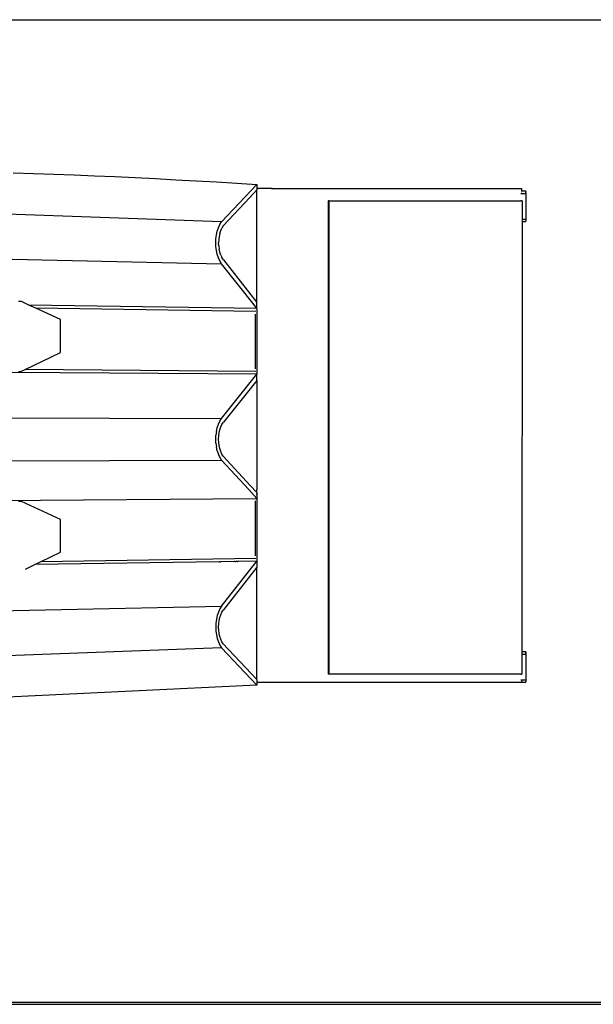
# Model space of a CAD drawing. Extents: x -6880 to 6280, y -1963 to 1136.
# Drawn here: x 3169 to 3727, y 179 to 1136 of the extents above; entities that cross this region are included whole.
import ezdxf

# ---------------------------------------------------------------- set-up
doc = ezdxf.new("R2010")
doc.units = 0
doc.layers.get('0').update_dxf_attribs({"linetype": 'CONTINUOUS'})

msp = doc.modelspace()

# ---------------------------------------------------------------- linework, layer by layer
at = {"color": 250}
for p, q in [((3097.46, 1136.35), (4099.17, 1136.35)), ((-6864.48, 181.35), (4099.17, 181.35))]:
    msp.add_line(p, q, dxfattribs=at)
for p, q in [((3163.05, 987.62), (3182.82, 986.97)), ((3182.82, 986.97), (3202.59, 986.26)), ((3202.59, 986.26), (3222.35, 985.5)), ((3222.35, 985.5), (3242.12, 984.68)), ((3242.12, 984.68), (3261.88, 983.8)), ((3261.88, 983.8), (3281.63, 982.87)), ((3281.63, 982.87), (3301.39, 981.88)), ((3301.39, 981.88), (3321.14, 980.84)), ((3321.14, 980.84), (3340.89, 979.75)), ((3340.89, 979.75), (3360.64, 978.6)), ((3360.64, 978.6), (3380.38, 977.41)), ((3365.58, 939.76), (3400.11, 976.15)), ((3380.38, 977.41), (3400.11, 976.15)), ((3400.11, 976.15), (3400.11, 972.16)), ((3400.11, 970.86), (3393.31, 963.37)), ((3401.67, 972.16), (3400.11, 972.16)), ((3400.11, 972.16), (3400.11, 970.86)), ((3400.11, 861.44), (3400.11, 970.86)), ((3401.67, 972.16), (3401.67, 972.89)), ((3414.12, 972.16), (3401.67, 972.16)), ((3414.12, 972.89), (3414.12, 972.16)), ((3414.12, 972.16), (3657.48, 972.21)), ((3656.74, 967.52), (3657.48, 967.52)), ((3656.9, 970.02), (3657.48, 970.02)), ((3657.48, 972.21), (3657.48, 970.02)), ((3657.48, 970.02), (3661.49, 970.02)), ((3657.48, 969.94), (3657.48, 969.69)), ((3657.48, 968.17), (3657.48, 967.52)), ((3657.48, 967.52), (3661.39, 967.52)), ((3661.39, 968.17), (3661.39, 967.52)), ((3661.39, 967.52), (3661.48, 967.52)), ((3661.4, 969.69), (3661.4, 969.94)), ((3661.49, 969.29), (3661.48, 968.77)), ((3661.48, 967.52), (3661.48, 968.77)), ((3661.48, 967.52), (3661.49, 942.43)), ((3661.49, 969.94), (3661.49, 970.02)), ((3661.49, 969.69), (3661.49, 969.94)), ((3661.49, 969.29), (3661.49, 969.69)), ((3393.31, 963.37), (3367.34, 935.95)), ((3469.35, 960.3), (3469.27, 500.3)), ((3469.91, 960.3), (3469.35, 960.3)), ((3469.91, 960.3), (3469.83, 500.3)), ((3469.91, 960.3), (3656.75, 960.26)), ((3657.88, 960.26), (3656.75, 960.26)), ((3657.88, 960.26), (3657.88, 942.43)), ((3365.58, 939.76), (2969.23, 954.32)), ((3363.93, 937.13), (3365.58, 939.76)), ((3657.88, 940.23), (3657.81, 522.22)), ((3657.88, 942.43), (3661.4, 942.43)), ((3657.88, 942.43), (3657.88, 940.23)), ((3657.88, 940.23), (3661.4, 940.23)), ((3661.4, 942.43), (3661.49, 942.43)), ((3661.4, 942.43), (3661.4, 941.18)), ((3661.4, 940.27), (3661.4, 940.66)), ((3661.4, 940.27), (3661.4, 940.23)), ((3661.4, 940.23), (3661.49, 940.23)), ((3661.49, 941.18), (3661.48, 940.66)), ((3661.49, 940.27), (3661.48, 940.66)), ((3661.49, 942.43), (3661.49, 941.18)), ((3661.49, 940.27), (3661.49, 940.23)), ((3360.6, 927.21), (3361.42, 930.79)), ((3361.42, 930.79), (3362.54, 934.12)), ((3362.54, 934.12), (3363.93, 937.13)), ((3363.98, 928.69), (3363.31, 925.76)), ((3363.98, 928.69), (3364.89, 931.42)), ((3364.89, 931.42), (3366.04, 933.88)), ((3367.34, 935.95), (3366.04, 933.88)), ((3359.94, 919.62), (3360.11, 923.46)), ((3360.11, 915.77), (3359.94, 919.62)), ((3360.11, 923.46), (3360.6, 927.21)), ((3362.9, 922.7), (3362.77, 919.55)), ((3362.9, 916.4), (3362.77, 919.55)), ((3363.31, 925.76), (3362.9, 922.7)), ((3360.6, 912), (3360.11, 915.77)), ((3361.42, 908.38), (3360.6, 912)), ((3362.9, 916.4), (3363.31, 913.31)), ((3363.98, 910.35), (3363.31, 913.31)), ((3364.89, 907.58), (3363.98, 910.35)), ((2969.13, 907.54), (3365.58, 899.21)), ((3362.54, 905), (3361.42, 908.38)), ((3363.93, 901.92), (3362.54, 905)), ((3365.58, 899.21), (3363.93, 901.92)), ((3364.89, 907.58), (3366.04, 905.06)), ((3367.4, 902.81), (3366.04, 905.06)), ((3367.4, 902.81), (3400.11, 861.44)), ((3397.21, 859.19), (3365.58, 899.21)), ((3171.11, 862.33), (3168.22, 862.33)), ((3178.36, 858.99), (3171.11, 862.33)), ((3400.11, 855.54), (3400.11, 861.44)), ((3400.11, 855.54), (3178.36, 858.99)), ((3184.93, 855.97), (3178.36, 858.99)), ((3398.83, 852.71), (3184.93, 855.97)), ((3209.02, 844.87), (3184.93, 855.97)), ((3400.11, 855.54), (3397.21, 859.19)), ((3400.07, 855.45), (3400.08, 791.79)), ((3400.11, 855.43), (3400.11, 855.54)), ((3209.02, 812.91), (3209.02, 844.87)), ((3398.23, 850.23), (3398.23, 849.18)), ((3398.23, 849.18), (3398.24, 798.09)), ((3174.58, 796.3), (3209.02, 812.91)), ((3168.22, 794.33), (3170.48, 794.33)), ((3170.48, 794.33), (3174.58, 796.3)), ((3398.84, 794.55), (3174.58, 796.3)), ((3398.24, 798.09), (3398.24, 797.05)), ((3398.95, 794.54), (3398.84, 794.55)), ((3400.11, 791.7), (3161.18, 793.48)), ((3365.58, 748.88), (3400.11, 791.7)), ((3400.11, 785.8), (3367.4, 745.23)), ((3400.11, 785.8), (3400.08, 679.73)), ((3400.11, 791.7), (3400.11, 791.8)), ((3400.11, 785.8), (3400.11, 791.7)), ((2969.13, 749.68), (3365.58, 748.88)), ((3363.93, 746.21), (3365.58, 748.88)), ((3360.6, 736.21), (3361.42, 739.81)), ((3361.42, 739.81), (3362.54, 743.17)), ((3362.54, 743.17), (3363.93, 746.21)), ((3363.31, 734.83), (3363.98, 737.77)), ((3363.98, 737.77), (3364.89, 740.52)), ((3364.89, 740.52), (3366.04, 743.02)), ((3366.04, 743.02), (3367.4, 745.23)), ((3359.94, 728.6), (3360.11, 732.45)), ((3360.11, 724.76), (3359.94, 728.6)), ((3360.6, 736.21), (3360.11, 732.45)), ((3362.77, 728.6), (3362.9, 731.75)), ((3362.9, 725.46), (3362.77, 728.6)), ((3362.9, 731.75), (3363.31, 734.83)), ((3360.11, 724.76), (3360.6, 720.99)), ((3361.42, 717.4), (3360.6, 720.99)), ((3363.31, 722.38), (3362.9, 725.46)), ((3363.98, 719.43), (3363.31, 722.38)), ((3364.89, 716.68), (3363.98, 719.43)), ((2969.13, 707.11), (3365.58, 708.33)), ((3361.42, 717.4), (3362.54, 714.04)), ((3363.93, 711), (3362.54, 714.04)), ((3365.58, 708.33), (3363.93, 711)), ((3366.04, 714.19), (3364.89, 716.68)), ((3392.08, 679.71), (3365.58, 708.33)), ((3367.34, 712.09), (3366.04, 714.19)), ((3393.61, 683.72), (3367.34, 712.09)), ((3400.1, 671.12), (3392.08, 679.71)), ((3393.61, 683.72), (3400.08, 676.78)), ((3400.08, 679.67), (3400.08, 679.73)), ((3400.08, 679.67), (3400.12, 679.73)), ((3400.11, 679.67), (3400.08, 679.73)), ((3400.11, 679.67), (3400.08, 679.67)), ((3400.11, 679.54), (3400.08, 679.67)), ((3400.08, 676.78), (3400.11, 679.54)), ((3400.11, 679.67), (3400.12, 679.73)), ((3400.11, 679.54), (3400.11, 679.67)), ((2966.86, 667.65), (3398.87, 671.07)), ((3398.87, 671.07), (3398.97, 671.07)), ((3398.97, 671.07), (3400.1, 671.12)), ((3400.08, 676.78), (3400.11, 676.75)), ((3400.08, 676.78), (3400.08, 676.75)), ((3400.11, 676.75), (3400.08, 676.75)), ((3400.08, 676.68), (3400.11, 676.75)), ((3400.08, 676.75), (3400.08, 676.68)), ((3400.08, 676.68), (3400.1, 675.45)), ((3400.1, 675.45), (3400.09, 674.52)), ((3400.09, 674.52), (3400.11, 674.48)), ((3400.12, 674.52), (3400.1, 675.45)), ((3400.11, 673.92), (3400.1, 671.15)), ((3400.1, 671.15), (3400.1, 671.12)), ((3400.1, 671.12), (3400.11, 610.17)), ((3400.11, 674.48), (3400.11, 673.92)), ((3171.11, 668.13), (3168.22, 668.13)), ((3209.02, 650.67), (3171.11, 668.13)), ((3398.26, 668.56), (3398.26, 667.53)), ((3398.26, 667.53), (3398.27, 616.43)), ((3209.02, 618.71), (3209.02, 650.67)), ((3190.4, 609.73), (3209.02, 618.71)), ((3190.4, 609.73), (3398.87, 612.91)), ((3398.27, 616.43), (3398.27, 615.4)), ((3398.87, 612.91), (3398.99, 612.9)), ((3175.15, 602.38), (3184.24, 606.76)), ((3184.24, 606.76), (3190.4, 609.73)), ((3363.21, 609.53), (3184.24, 606.76)), ((3363.63, 609.53), (3363.21, 609.53)), ((3364.12, 609.54), (3363.63, 609.53)), ((3364.12, 609.54), (3364.91, 609.55)), ((3364.91, 609.55), (3365.05, 609.55)), ((3365.27, 609.56), (3365.05, 609.55)), ((3377.8, 609.73), (3365.27, 609.56)), ((3365.58, 566.41), (3400.11, 610.07)), ((3400.11, 604.18), (3367.4, 562.8)), ((3378.54, 609.75), (3377.8, 609.73)), ((3378.61, 609.74), (3378.54, 609.75)), ((3378.61, 609.74), (3379.33, 609.76)), ((3379.33, 609.76), (3379.59, 609.76)), ((3380.36, 609.77), (3379.59, 609.76)), ((3380.68, 609.77), (3380.36, 609.77)), ((3380.68, 609.77), (3381.03, 609.78)), ((3381.09, 609.78), (3381.03, 609.78)), ((3381.09, 609.78), (3381.06, 609.78)), ((3381.18, 609.79), (3381.09, 609.78)), ((3381.22, 609.78), (3381.18, 609.79)), ((3381.22, 609.78), (3381.31, 609.79)), ((3381.43, 609.79), (3381.31, 609.79)), ((3381.68, 609.81), (3381.43, 609.79)), ((3381.87, 609.82), (3381.68, 609.81)), ((3381.93, 609.81), (3381.87, 609.82)), ((3382.04, 609.82), (3381.93, 609.81)), ((3382.11, 609.82), (3382.04, 609.82)), ((3382.04, 609.82), (3382.08, 609.82)), ((3400.11, 610.07), (3382.11, 609.82)), ((3400.11, 610.07), (3400.11, 610.17)), ((3400.11, 610.07), (3400.11, 604.18)), ((3400.11, 495.05), (3400.11, 604.18)), ((2969.13, 558.08), (3365.58, 566.41)), ((3365.58, 566.41), (3363.93, 563.7)), ((3361.42, 557.24), (3360.6, 553.62)), ((3362.54, 560.62), (3361.42, 557.24)), ((3363.93, 563.7), (3362.54, 560.62)), ((3363.31, 552.3), (3363.98, 555.27)), ((3363.98, 555.27), (3364.89, 558.04)), ((3364.89, 558.04), (3366.04, 560.56)), ((3366.04, 560.56), (3367.4, 562.8)), ((3360.11, 549.84), (3359.94, 545.99)), ((3359.94, 545.99), (3360.11, 542.15)), ((3360.6, 553.62), (3360.11, 549.84)), ((3362.77, 546.06), (3362.9, 549.21)), ((3362.9, 542.92), (3362.77, 546.06)), ((3362.9, 549.21), (3363.31, 552.3)), ((3360.11, 542.15), (3360.6, 538.4)), ((3360.6, 538.4), (3361.42, 534.83)), ((3363.31, 539.85), (3362.9, 542.92)), ((3363.98, 536.92), (3363.31, 539.85)), ((3364.89, 534.2), (3363.98, 536.92)), ((3361.42, 534.83), (3362.54, 531.5)), ((3362.54, 531.5), (3363.93, 528.49)), ((3363.93, 528.49), (3365.58, 525.86)), ((3366.04, 531.73), (3364.89, 534.2)), ((3367.34, 529.66), (3366.04, 531.73)), ((3400.11, 495.05), (3367.34, 529.66)), ((3365.58, 525.86), (2969.23, 511.3)), ((3400.11, 489.46), (3365.58, 525.86)), ((3657.81, 519.72), (3657.8, 500.26)), ((3657.81, 522.22), (3661.4, 522.22)), ((3657.81, 522.22), (3657.81, 519.72)), ((3657.81, 519.72), (3661.39, 519.72)), ((3661.4, 521.49), (3661.39, 520.97)), ((3661.39, 520.37), (3661.39, 519.72)), ((3661.39, 519.72), (3661.48, 519.72)), ((3661.4, 522.14), (3661.4, 522.22)), ((3661.4, 522.22), (3661.49, 522.22)), ((3661.4, 521.89), (3661.4, 522.14)), ((3661.4, 521.49), (3661.4, 521.89)), ((3661.49, 521.49), (3661.48, 520.97)), ((3661.48, 519.72), (3661.48, 520.97)), ((3661.48, 519.72), (3661.49, 494.63)), ((3661.49, 522.14), (3661.49, 522.22)), ((3661.49, 521.89), (3661.49, 522.14)), ((3661.49, 521.49), (3661.49, 521.89)), ((3469.83, 500.3), (3469.27, 500.3)), ((3656.83, 500.26), (3469.83, 500.3)), ((3656.83, 500.26), (3657.8, 500.26)), ((3400.11, 489.46), (3157.57, 477.82)), ((3400.11, 495.05), (3400.11, 492.16)), ((3657.56, 492.21), (3400.11, 492.16)), ((3400.11, 492.16), (3400.11, 489.46)), ((3656.83, 494.63), (3661.49, 494.63)), ((3657.56, 492.43), (3656.91, 492.43)), ((3657.56, 493.98), (3657.56, 493.38)), ((3657.56, 492.86), (3657.56, 492.43)), ((3657.56, 492.43), (3661.4, 492.43)), ((3657.56, 492.43), (3657.56, 492.21)), ((3661.4, 493.98), (3661.4, 493.38)), ((3661.4, 492.47), (3661.4, 492.86)), ((3661.4, 492.47), (3661.4, 492.43)), ((3661.4, 492.43), (3661.49, 492.43)), ((3661.49, 493.38), (3661.48, 492.86)), ((3661.49, 492.47), (3661.48, 492.86)), ((3661.49, 494.63), (3661.49, 493.38)), ((3661.49, 492.47), (3661.49, 492.43)), ((3041.81, 181.35), (5180.6, 181.35)), ((3041.81, 179.35), (5180.6, 179.35))]:
    msp.add_line(p, q)

doc.saveas('drawing.dxf')
